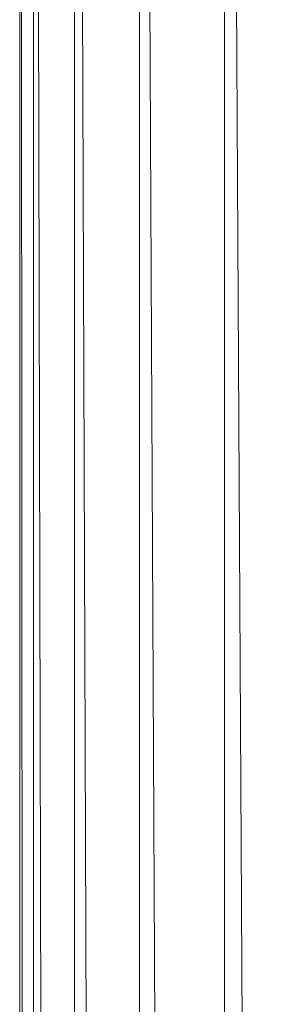
# Model space of a CAD drawing. Units: inches. Extents: x 11 to 6731, y 5 to 4757.
# Drawn here: x 2487 to 2516, y 3253 to 3360 of the extents above; entities that cross this region are included whole.
import ezdxf

# ---------------------------------------------------------------- set-up
doc = ezdxf.new("R2010")
doc.units = ezdxf.units.IN
doc.header["$MEASUREMENT"] = 0

# ---------------------------------------------------------------- blocks, each defined once
blk = doc.blocks.new('8_DWG-538119-North')
at = {"lineweight": 9}
for p, q in [((-5983.17, 1768.5), (-5983.17, 186)), ((-5983.03, 1768.5), (-5981.8, 186)), ((-5981.66, 1768.5), (-5981.66, 186)), ((-5981.26, 1768.5), (-5977.64, 186)), ((-5977.22, 1768.5), (-5977.22, 186)), ((-5976.58, 1768.5), (-5970.83, 186)), ((-5970.15, 1768.5), (-5970.15, 186)), ((-5969.32, 1768.5), (-5961.82, 186)), ((-5960.93, 1768.5), (-5960.93, 186)), ((-5959.96, 1768.5), (-5954.22, 728.16))]:
    blk.add_line(p, q, dxfattribs=at)

msp = doc.modelspace()

# ---------------------------------------------------------------- block references
at = {"lineweight": 9}
msp.add_blockref('8_DWG-538119-North', (8469.91, 1653.87), dxfattribs=at)

doc.saveas('drawing.dxf')
